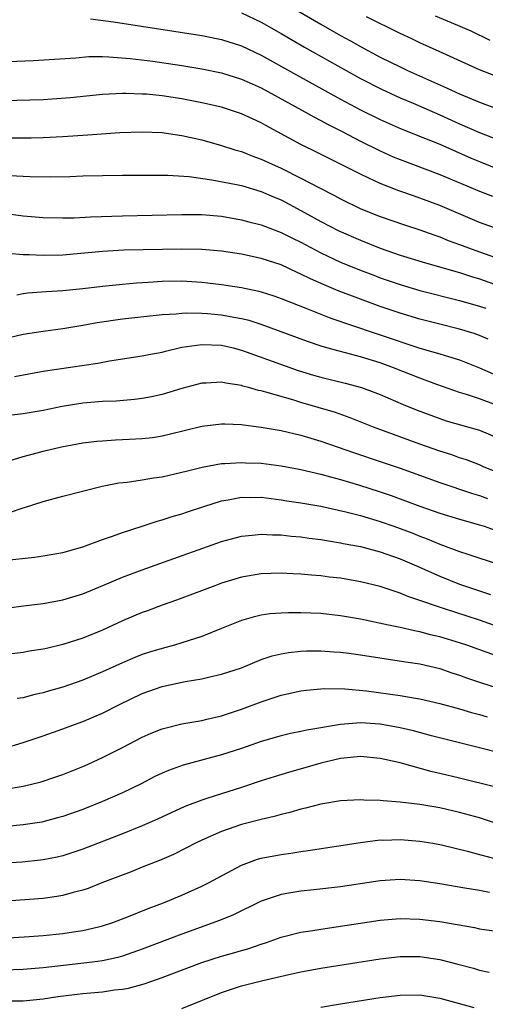
# Model space of a CAD drawing. Units: inches. Extents: x 2637000 to 2640000, y 1500000 to 1503000.
# Drawn here: x 2639701 to 2639748, y 1502517 to 1502616 of the extents above; entities that cross this region are included whole.
import ezdxf

# ---------------------------------------------------------------- set-up
doc = ezdxf.new("R2010")
doc.units = ezdxf.units.IN
doc.header["$MEASUREMENT"] = 0
doc.layers.add('LD26371500_2ft', color=100, linetype='Continuous')

msp = doc.modelspace()

# ---------------------------------------------------------------- linework, layer by layer
at = {"layer": 'LD26371500_2ft'}
for points, elevation in [([(2639727, 1502618.009), (2639731, 1502615.675), (2639733, 1502614.543), (2639733.998, 1502613.998), (2639735, 1502613.427), (2639737, 1502612.351), (2639739, 1502611.355), (2639739.756, 1502611), (2639743.384, 1502609.384), (2639744.179, 1502609), (2639745, 1502608.631), (2639747, 1502607.795), (2639749, 1502607.06)], 9020), ([(2639707.791, 1502616.209), (2639710.101, 1502615.899), (2639719, 1502614.534), (2639721, 1502614.137), (2639723, 1502613.493), (2639725, 1502612.541), (2639728.561, 1502610.561), (2639733, 1502608.12), (2639735, 1502607.043), (2639737, 1502606.035), (2639739.108, 1502605.108), (2639742.063, 1502603.937), (2639743, 1502603.547), (2639746.158, 1502602.158), (2639747, 1502601.804), (2639749, 1502601.021)], 9024), ([(2639723, 1502616.811), (2639725, 1502615.868), (2639727, 1502614.731), (2639729.356, 1502613.357), (2639733.558, 1502611), (2639735, 1502610.205), (2639737.11, 1502609.11), (2639739, 1502608.236), (2639740.311, 1502607.689), (2639743, 1502606.529), (2639745, 1502605.618), (2639747, 1502604.744), (2639749, 1502603.959)], 9022), ([(2639748.48, 1502610.48), (2639747, 1502611.049), (2639742.93, 1502612.93), (2639741, 1502613.803), (2639740.192, 1502614.192), (2639739, 1502614.738), (2639735.593, 1502616.407)], 9018), ([(2639742.521, 1502616.522), (2639744.157, 1502615.843), (2639746.122, 1502615), (2639748.061, 1502614.061)], 9016), ([(2639697.834, 1502611.834), (2639702.004, 1502611.996), (2639706.283, 1502612.284), (2639707.599, 1502612.4), (2639709, 1502612.396), (2639709.609, 1502612.391), (2639711.776, 1502612.224), (2639714.059, 1502611.941), (2639717, 1502611.506), (2639719, 1502611.175), (2639721, 1502610.761), (2639723, 1502610.135), (2639723.774, 1502609.774), (2639725, 1502609.241), (2639729.09, 1502607), (2639730.305, 1502606.305), (2639731, 1502605.959), (2639731.617, 1502605.617), (2639733.168, 1502604.832), (2639735, 1502603.865), (2639737, 1502602.875), (2639738.298, 1502602.298), (2639739, 1502602.007), (2639743, 1502600.498), (2639747, 1502598.82), (2639748.306, 1502598.306)], 9026), ([(2639749, 1502594.939), (2639747, 1502595.651), (2639743, 1502597.372), (2639741, 1502598.118), (2639740.336, 1502598.336), (2639738.862, 1502598.862), (2639737, 1502599.596), (2639735.854, 1502600.146), (2639735, 1502600.535), (2639730.702, 1502602.702), (2639729, 1502603.541), (2639725.449, 1502605.449), (2639725, 1502605.711), (2639724.107, 1502606.107), (2639723, 1502606.638), (2639721.908, 1502607), (2639721, 1502607.281), (2639719, 1502607.745), (2639717, 1502608.134), (2639715, 1502608.436), (2639713.407, 1502608.593), (2639713, 1502608.619), (2639711.331, 1502608.669), (2639711, 1502608.664), (2639709, 1502608.559), (2639705.763, 1502608.237), (2639703.898, 1502608.102), (2639703, 1502608.051), (2639699, 1502607.929)], 9028), ([(2639699.797, 1502604.203), (2639701.784, 1502604.216), (2639703, 1502604.244), (2639705, 1502604.342), (2639707.495, 1502604.505), (2639710.741, 1502604.742), (2639713, 1502604.814), (2639715, 1502604.726), (2639716.5, 1502604.5), (2639717, 1502604.442), (2639719, 1502603.984), (2639721, 1502603.43), (2639722.329, 1502603), (2639723, 1502602.805), (2639724.297, 1502602.297), (2639725, 1502602.061), (2639725.719, 1502601.719), (2639727, 1502601.142), (2639729, 1502600.142), (2639730.862, 1502599.138), (2639732.374, 1502598.374), (2639733, 1502598.031), (2639735.051, 1502597.051), (2639737, 1502596.272), (2639739.425, 1502595.425), (2639741, 1502594.917), (2639742.399, 1502594.399), (2639743, 1502594.206), (2639743.849, 1502593.849), (2639745, 1502593.446), (2639746.17, 1502593), (2639749, 1502591.993)], 9030), ([(2639699.592, 1502600.408), (2639701.704, 1502600.296), (2639703.735, 1502600.265), (2639705.699, 1502600.301), (2639707, 1502600.349), (2639709, 1502600.396), (2639711, 1502600.428), (2639713.553, 1502600.447), (2639715.577, 1502600.423), (2639717.715, 1502600.285), (2639720.025, 1502599.975), (2639722.512, 1502599.488), (2639723, 1502599.374), (2639725, 1502598.782), (2639726.242, 1502598.242), (2639727, 1502597.938), (2639729, 1502596.875), (2639731, 1502595.747), (2639732.814, 1502594.814), (2639735, 1502593.865), (2639737, 1502593.075), (2639739, 1502592.374), (2639741.57, 1502591.57), (2639745, 1502590.593), (2639746.2, 1502590.2), (2639747, 1502589.972), (2639749, 1502589.274)], 9032), ([(2639699, 1502596.581), (2639701, 1502596.338), (2639703, 1502596.159), (2639705, 1502596.118), (2639706.132, 1502596.132), (2639707.766, 1502596.234), (2639711, 1502596.339), (2639717, 1502596.465), (2639719, 1502596.459), (2639721, 1502596.294), (2639723, 1502595.937), (2639723.726, 1502595.726), (2639725, 1502595.405), (2639726.74, 1502594.74), (2639727, 1502594.653), (2639728.092, 1502594.092), (2639729, 1502593.657), (2639731, 1502592.591), (2639733, 1502591.661), (2639734.888, 1502590.888), (2639736.335, 1502590.335), (2639737, 1502590.085), (2639739, 1502589.384), (2639741, 1502588.782), (2639745, 1502587.776), (2639747, 1502587.216), (2639747.642, 1502587)], 9034), ([(2639747.885, 1502583.885), (2639747, 1502584.246), (2639746.45, 1502584.45), (2639745, 1502584.905), (2639743, 1502585.381), (2639741, 1502585.886), (2639739, 1502586.494), (2639737, 1502587.176), (2639735, 1502587.907), (2639732.762, 1502588.762), (2639731.348, 1502589.348), (2639729.961, 1502589.96), (2639729, 1502590.454), (2639728.615, 1502590.615), (2639727, 1502591.378), (2639725, 1502592.032), (2639723, 1502592.453), (2639721, 1502592.758), (2639719, 1502592.93), (2639717, 1502592.959), (2639711.146, 1502592.854), (2639709, 1502592.745), (2639705, 1502592.362), (2639703, 1502592.309), (2639701.605, 1502592.395), (2639701, 1502592.399), (2639699.461, 1502592.54)], 9036), ([(2639700.355, 1502588.355), (2639701, 1502588.5), (2639701.441, 1502588.559), (2639703.296, 1502588.704), (2639705, 1502588.798), (2639706.995, 1502588.995), (2639709, 1502589.244), (2639711, 1502589.444), (2639712.428, 1502589.572), (2639713.63, 1502589.63), (2639715, 1502589.73), (2639717, 1502589.759), (2639719, 1502589.641), (2639719.581, 1502589.581), (2639721, 1502589.411), (2639723, 1502589.104), (2639724.737, 1502588.737), (2639725, 1502588.666), (2639726.259, 1502588.259), (2639727, 1502587.999), (2639729.484, 1502587), (2639732.008, 1502586.008), (2639736.483, 1502584.483), (2639737, 1502584.323), (2639741, 1502582.983), (2639743, 1502582.394), (2639743.884, 1502582.116), (2639745, 1502581.796), (2639747, 1502581.004), (2639748.375, 1502580.375)], 9038), ([(2639749, 1502577.134), (2639747, 1502577.868), (2639745.697, 1502578.302), (2639745, 1502578.507), (2639742.705, 1502579.295), (2639741, 1502579.933), (2639738.338, 1502581), (2639737, 1502581.48), (2639735, 1502582.095), (2639733.486, 1502582.514), (2639732.705, 1502582.705), (2639731.153, 1502583.153), (2639729.653, 1502583.653), (2639725, 1502585.359), (2639723.759, 1502585.759), (2639723, 1502585.947), (2639721.863, 1502586.137), (2639721, 1502586.309), (2639719.559, 1502586.441), (2639719, 1502586.477), (2639717.487, 1502586.513), (2639717, 1502586.479), (2639716.403, 1502586.403), (2639715, 1502586.322), (2639711, 1502585.9), (2639708.464, 1502585.536), (2639707, 1502585.255), (2639705, 1502584.909), (2639703, 1502584.654), (2639701, 1502584.361), (2639699, 1502583.876)], 9040), ([(2639700.127, 1502580.127), (2639703, 1502580.659), (2639708.529, 1502581.471), (2639709.682, 1502581.682), (2639713, 1502582.186), (2639713.663, 1502582.337), (2639715, 1502582.581), (2639715.324, 1502582.676), (2639717, 1502583.06), (2639719, 1502583.353), (2639721, 1502583.273), (2639722.177, 1502583), (2639723, 1502582.787), (2639728.73, 1502580.73), (2639730.26, 1502580.26), (2639731, 1502580.048), (2639733.441, 1502579.441), (2639735.088, 1502579), (2639737, 1502578.288), (2639739.296, 1502577.296), (2639740.705, 1502576.705), (2639743, 1502575.86), (2639743.654, 1502575.654), (2639747, 1502574.687), (2639749, 1502573.871)], 9042), ([(2639749, 1502570.358), (2639747.415, 1502571), (2639747, 1502571.184), (2639745.694, 1502571.694), (2639745, 1502571.919), (2639744.209, 1502572.209), (2639743, 1502572.59), (2639741, 1502573.286), (2639736.313, 1502575), (2639733.945, 1502575.945), (2639732.465, 1502576.465), (2639730.736, 1502577), (2639729, 1502577.5), (2639728.275, 1502577.725), (2639727, 1502578.078), (2639725.456, 1502578.545), (2639725, 1502578.656), (2639724.708, 1502578.708), (2639723.693, 1502579), (2639723.141, 1502579.141), (2639723, 1502579.192), (2639721.426, 1502579.426), (2639721, 1502579.538), (2639719.447, 1502579.447), (2639719, 1502579.446), (2639717, 1502578.911), (2639715, 1502578.303), (2639713.936, 1502578.064), (2639713, 1502577.89), (2639712.21, 1502577.79), (2639710.36, 1502577.639), (2639709, 1502577.591), (2639707, 1502577.427), (2639704.914, 1502577.086), (2639703, 1502576.676), (2639701, 1502576.337), (2639699, 1502576.102)], 9044), ([(2639699.588, 1502571.588), (2639701, 1502572.047), (2639702.404, 1502572.404), (2639703, 1502572.57), (2639704.836, 1502573), (2639707, 1502573.403), (2639708.418, 1502573.582), (2639709, 1502573.636), (2639710.283, 1502573.717), (2639711, 1502573.738), (2639713, 1502573.843), (2639714.028, 1502573.972), (2639715, 1502574.116), (2639715.718, 1502574.281), (2639719, 1502575.114), (2639721, 1502575.35), (2639721.323, 1502575.323), (2639723, 1502575.262), (2639723.219, 1502575.219), (2639725, 1502575.008), (2639727, 1502574.661), (2639729, 1502574.189), (2639731, 1502573.585), (2639734.406, 1502572.406), (2639737, 1502571.543), (2639739, 1502570.85), (2639743, 1502569.411), (2639746.304, 1502568.304), (2639747, 1502568.102), (2639747.796, 1502567.796)], 9046), ([(2639699.6, 1502566.4), (2639701, 1502566.853), (2639701.12, 1502566.88), (2639703, 1502567.505), (2639705, 1502568.041), (2639708.966, 1502569.034), (2639710.634, 1502569.366), (2639711.458, 1502569.458), (2639713, 1502569.69), (2639714.124, 1502569.876), (2639715, 1502569.992), (2639717, 1502570.446), (2639717.43, 1502570.57), (2639719.024, 1502570.976), (2639721, 1502571.326), (2639721.327, 1502571.327), (2639723, 1502571.437), (2639723.408, 1502571.408), (2639725, 1502571.353), (2639727, 1502571.103), (2639729, 1502570.731), (2639731, 1502570.268), (2639731.98, 1502569.979), (2639733, 1502569.73), (2639734.809, 1502569.191), (2639737, 1502568.478), (2639738.095, 1502568.095), (2639741, 1502567.024), (2639743, 1502566.324), (2639745, 1502565.714), (2639747, 1502565.156), (2639747.476, 1502565), (2639748.593, 1502564.593)], 9048), ([(2639699, 1502561.556), (2639702.119, 1502561.881), (2639703, 1502561.998), (2639705, 1502562.365), (2639707, 1502562.932), (2639709, 1502563.674), (2639710.006, 1502564.006), (2639711, 1502564.379), (2639713, 1502565.013), (2639714.483, 1502565.517), (2639715, 1502565.64), (2639716.014, 1502565.986), (2639717, 1502566.257), (2639717.547, 1502566.453), (2639719.214, 1502567), (2639721, 1502567.56), (2639721.659, 1502567.659), (2639723, 1502567.927), (2639723.915, 1502567.915), (2639725, 1502567.927), (2639727, 1502567.678), (2639727.576, 1502567.576), (2639729, 1502567.365), (2639731, 1502567.016), (2639733.532, 1502566.468), (2639735, 1502566.084), (2639737, 1502565.484), (2639738.372, 1502565), (2639739, 1502564.777), (2639740.286, 1502564.286), (2639741, 1502563.996), (2639741.73, 1502563.73), (2639743, 1502563.2), (2639745, 1502562.454), (2639745.832, 1502562.168), (2639749, 1502561.145)], 9050), ([(2639699, 1502556.713), (2639701.026, 1502556.974), (2639703, 1502557.207), (2639705, 1502557.583), (2639707, 1502558.188), (2639709.006, 1502559.006), (2639711, 1502559.847), (2639713, 1502560.608), (2639714.754, 1502561.246), (2639721, 1502563.459), (2639723, 1502564.013), (2639724.086, 1502564.086), (2639725, 1502564.198), (2639726.119, 1502564.119), (2639727, 1502564.119), (2639728.002, 1502564.003), (2639729, 1502563.935), (2639729.811, 1502563.81), (2639731, 1502563.665), (2639731.558, 1502563.558), (2639733, 1502563.331), (2639733.267, 1502563.267), (2639735, 1502562.946), (2639737, 1502562.411), (2639739, 1502561.701), (2639740.661, 1502561), (2639743, 1502559.952), (2639745, 1502559.147), (2639747, 1502558.467), (2639748.125, 1502558.125)], 9052), ([(2639749, 1502554.821), (2639747, 1502555.514), (2639743.259, 1502556.741), (2639742.857, 1502556.857), (2639741, 1502557.518), (2639739.873, 1502557.873), (2639739, 1502558.246), (2639737, 1502558.914), (2639735, 1502559.393), (2639733, 1502559.744), (2639731.873, 1502559.873), (2639731, 1502560.004), (2639730.056, 1502560.056), (2639729, 1502560.171), (2639728.192, 1502560.192), (2639727, 1502560.249), (2639725, 1502560.184), (2639723, 1502559.846), (2639721, 1502559.24), (2639720.326, 1502559), (2639716.456, 1502557.544), (2639715, 1502557.023), (2639713.533, 1502556.467), (2639713, 1502556.281), (2639711, 1502555.443), (2639709, 1502554.516), (2639707, 1502553.694), (2639705, 1502553.058), (2639703.323, 1502552.677), (2639703, 1502552.589), (2639701.622, 1502552.378), (2639701, 1502552.267), (2639699, 1502552.018)], 9054), ([(2639749, 1502551.811), (2639745.724, 1502553), (2639745, 1502553.247), (2639743, 1502553.851), (2639742.056, 1502554.055), (2639741, 1502554.34), (2639740.432, 1502554.432), (2639739, 1502554.764), (2639737.823, 1502555), (2639735, 1502555.607), (2639733, 1502555.971), (2639731, 1502556.187), (2639729, 1502556.249), (2639727.755, 1502556.245), (2639727, 1502556.216), (2639725.856, 1502556.144), (2639725, 1502556.016), (2639724.166, 1502555.835), (2639723, 1502555.47), (2639722.653, 1502555.346), (2639721, 1502554.668), (2639719, 1502553.888), (2639717, 1502553.229), (2639716.255, 1502553), (2639715, 1502552.662), (2639713.719, 1502552.28), (2639713, 1502552.048), (2639712.241, 1502551.759), (2639711, 1502551.228), (2639709, 1502550.295), (2639707, 1502549.452), (2639705, 1502548.752), (2639703.628, 1502548.372), (2639703, 1502548.176), (2639702.025, 1502547.975), (2639701, 1502547.696), (2639700.393, 1502547.607)], 9056), ([(2639699, 1502542.559), (2639701, 1502543.179), (2639703, 1502543.849), (2639705, 1502544.551), (2639706.159, 1502545), (2639707, 1502545.306), (2639709, 1502546.148), (2639710.713, 1502547), (2639713, 1502548.106), (2639715, 1502548.827), (2639717.335, 1502549.334), (2639719, 1502549.608), (2639719.805, 1502549.805), (2639721, 1502550.054), (2639723, 1502550.721), (2639725, 1502551.534), (2639726.086, 1502551.915), (2639727, 1502552.135), (2639727.728, 1502552.272), (2639729, 1502552.398), (2639729.573, 1502552.427), (2639731, 1502552.422), (2639732.308, 1502552.308), (2639733, 1502552.275), (2639733.824, 1502552.176), (2639735, 1502552.012), (2639739.339, 1502551.34), (2639741, 1502551.099), (2639743, 1502550.637), (2639744.218, 1502550.218), (2639745, 1502549.978), (2639745.707, 1502549.707), (2639747.205, 1502549.205), (2639751, 1502547.992)], 9058), ([(2639699, 1502538.419), (2639701, 1502538.764), (2639702.791, 1502539.209), (2639704.293, 1502539.707), (2639705, 1502539.958), (2639707, 1502540.766), (2639707.525, 1502541), (2639709, 1502541.669), (2639711, 1502542.666), (2639713, 1502543.702), (2639713.898, 1502544.102), (2639715, 1502544.55), (2639717, 1502545.045), (2639719, 1502545.404), (2639719.515, 1502545.515), (2639721, 1502545.879), (2639723, 1502546.524), (2639725, 1502547.262), (2639727, 1502547.939), (2639729, 1502548.39), (2639729.544, 1502548.457), (2639731.389, 1502548.611), (2639733.421, 1502548.579), (2639735.624, 1502548.377), (2639739, 1502547.907), (2639740.333, 1502547.667), (2639741, 1502547.565), (2639743, 1502547.107), (2639745, 1502546.568), (2639746.21, 1502546.21), (2639747, 1502546.012), (2639747.78, 1502545.78)], 9060), ([(2639749, 1502542.117), (2639747, 1502542.633), (2639742.167, 1502543.833), (2639740.343, 1502544.343), (2639739, 1502544.659), (2639737, 1502545.024), (2639735, 1502545.143), (2639733, 1502544.996), (2639729.576, 1502544.424), (2639729, 1502544.27), (2639727.935, 1502544.065), (2639727, 1502543.844), (2639725, 1502543.282), (2639723, 1502542.583), (2639721, 1502541.916), (2639717.111, 1502540.889), (2639715.638, 1502540.362), (2639715, 1502540.078), (2639714.275, 1502539.725), (2639712.877, 1502539), (2639711, 1502538.089), (2639709, 1502537.212), (2639707, 1502536.418), (2639705, 1502535.711), (2639704.446, 1502535.554), (2639702.852, 1502535.148), (2639701, 1502534.854), (2639699, 1502534.667)], 9062), ([(2639748.65, 1502538.65), (2639745, 1502539.567), (2639743, 1502540.045), (2639742.216, 1502540.216), (2639739, 1502541.115), (2639737.453, 1502541.453), (2639737, 1502541.567), (2639735, 1502541.749), (2639733.642, 1502541.642), (2639733, 1502541.562), (2639731, 1502541.099), (2639729.392, 1502540.608), (2639727.829, 1502540.171), (2639726.291, 1502539.709), (2639725, 1502539.299), (2639723, 1502538.635), (2639721, 1502538.008), (2639719.517, 1502537.517), (2639719, 1502537.363), (2639717.289, 1502536.712), (2639714.548, 1502535.452), (2639713, 1502534.762), (2639711, 1502533.957), (2639707, 1502532.423), (2639705, 1502531.745), (2639704.4, 1502531.6), (2639703, 1502531.317), (2639702.719, 1502531.281), (2639700.891, 1502531.109), (2639694.709, 1502530.709)], 9064), ([(2639751, 1502534.222), (2639747, 1502535.555), (2639745, 1502536.122), (2639743, 1502536.566), (2639741, 1502536.906), (2639739, 1502537.152), (2639737.276, 1502537.276), (2639737, 1502537.32), (2639735.348, 1502537.348), (2639735, 1502537.381), (2639733, 1502537.282), (2639731, 1502536.962), (2639729.458, 1502536.543), (2639729, 1502536.446), (2639727.889, 1502536.111), (2639727, 1502535.913), (2639726.298, 1502535.702), (2639725, 1502535.414), (2639723, 1502534.89), (2639721, 1502534.195), (2639719, 1502533.303), (2639718.366, 1502533), (2639717.472, 1502532.528), (2639716.129, 1502531.871), (2639714.729, 1502531.271), (2639713, 1502530.581), (2639711.867, 1502530.133), (2639708.906, 1502529), (2639707.546, 1502528.454), (2639707, 1502528.269), (2639706.026, 1502528.026), (2639705, 1502527.722), (2639704.384, 1502527.616), (2639703, 1502527.443), (2639695.145, 1502526.855)], 9066), ([(2639699, 1502523.441), (2639701.593, 1502523.593), (2639703, 1502523.71), (2639705, 1502523.912), (2639706.075, 1502524.075), (2639707, 1502524.194), (2639708.578, 1502524.578), (2639709, 1502524.665), (2639710.014, 1502525), (2639711.611, 1502525.611), (2639713.578, 1502526.422), (2639715.132, 1502527), (2639717, 1502527.779), (2639719, 1502528.66), (2639719.688, 1502529), (2639723, 1502530.784), (2639723.554, 1502531), (2639724.617, 1502531.383), (2639725, 1502531.485), (2639727, 1502531.885), (2639727.986, 1502532.014), (2639729, 1502532.183), (2639729.731, 1502532.27), (2639735, 1502533.08), (2639737, 1502533.333), (2639737.329, 1502533.329), (2639739, 1502533.392), (2639741, 1502533.223), (2639742.314, 1502533), (2639743.158, 1502532.842), (2639745.789, 1502532.211), (2639747, 1502531.867), (2639748.544, 1502531.456)], 9068), ([(2639748.02, 1502528.019), (2639747, 1502528.22), (2639745.529, 1502528.471), (2639743, 1502528.896), (2639741, 1502529.209), (2639739, 1502529.343), (2639737, 1502529.199), (2639733, 1502528.605), (2639730.289, 1502528.289), (2639729, 1502528.156), (2639727.987, 1502528.013), (2639727, 1502527.821), (2639725, 1502527.147), (2639722.205, 1502525.795), (2639720.793, 1502525.208), (2639717, 1502523.837), (2639713, 1502522.315), (2639711, 1502521.624), (2639710.517, 1502521.483), (2639709, 1502521.139), (2639707.993, 1502521), (2639703, 1502520.424), (2639701, 1502520.249), (2639699, 1502520.195)], 9070), ([(2639699, 1502517.085), (2639701, 1502517.106), (2639703, 1502517.297), (2639704.477, 1502517.523), (2639707, 1502517.85), (2639709, 1502518.024), (2639710.199, 1502518.199), (2639711, 1502518.277), (2639711.613, 1502518.387), (2639713.19, 1502518.811), (2639715, 1502519.448), (2639719, 1502520.97), (2639721, 1502521.598), (2639722.098, 1502521.902), (2639723, 1502522.184), (2639723.639, 1502522.362), (2639725, 1502522.834), (2639725.524, 1502523), (2639727, 1502523.522), (2639729, 1502524.023), (2639730.204, 1502524.204), (2639731, 1502524.346), (2639732.565, 1502524.565), (2639737, 1502525.232), (2639739, 1502525.4), (2639741, 1502525.346), (2639743, 1502525.094), (2639746.488, 1502524.489), (2639747, 1502524.377), (2639749.958, 1502523.958)], 9072), ([(2639717, 1502516.321), (2639721, 1502517.939), (2639721.779, 1502518.22), (2639723, 1502518.599), (2639725.169, 1502519.169), (2639727.77, 1502519.77), (2639729, 1502520.027), (2639731, 1502520.395), (2639737, 1502521.335), (2639739, 1502521.561), (2639740.437, 1502521.564), (2639741, 1502521.56), (2639743, 1502521.265), (2639744.812, 1502520.811), (2639746.388, 1502520.388), (2639747, 1502520.202), (2639747.984, 1502519.984)], 9074), ([(2639731, 1502516.471), (2639733, 1502516.806), (2639737, 1502517.422), (2639739, 1502517.678), (2639741, 1502517.712), (2639743, 1502517.381), (2639744.86, 1502516.86), (2639746.444, 1502516.444)], 9076)]:
    msp.add_lwpolyline(points, dxfattribs=dict(at, elevation=elevation))

doc.saveas('drawing.dxf')
